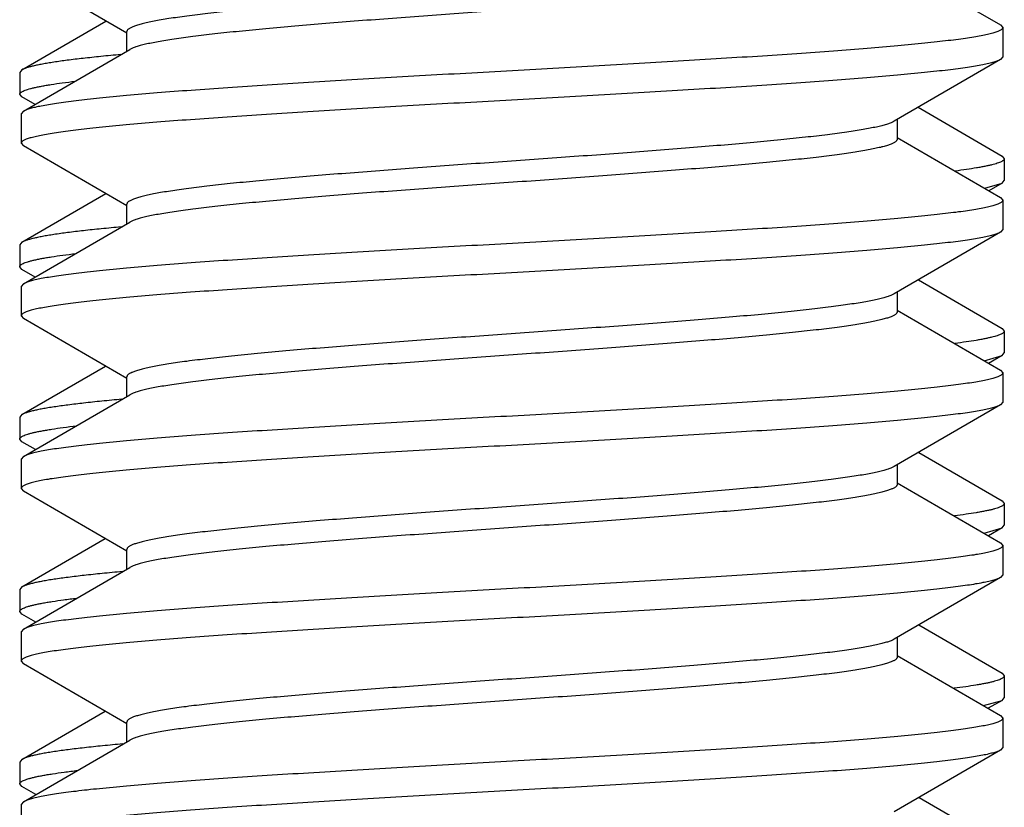
# Model space of a CAD drawing. Units: inches. Extents: x 0 to 11, y 0 to 8.5.
# Drawn here: x 6.1 to 6.3, y 7.1 to 7.2 of the extents above; entities that cross this region are included whole.
import ezdxf

# ---------------------------------------------------------------- set-up
doc = ezdxf.new("R2010")
doc.units = ezdxf.units.IN
doc.header["$LTSCALE"] = 0.605
doc.header["$MEASUREMENT"] = 0
doc.layers.get('0').update_dxf_attribs({"linetype": 'CONTINUOUS'})

msp = doc.modelspace()

# ---------------------------------------------------------------- linework, layer by layer
at = {"color": 7, "linetype": 'Continuous'}
for p, q in [((6.24259, 7.24695), (6.25581, 7.23927)), ((6.14403, 7.2382), (6.1308, 7.24588)), ((6.1306, 7.23352), (6.14134, 7.23976)), ((6.25581, 7.23927), (6.25611, 7.23893)), ((6.25611, 7.23893), (6.25611, 7.23518)), ((6.14403, 7.23591), (6.14403, 7.23841)), ((6.1308, 7.22823), (6.1444, 7.23612)), ((6.25611, 7.23518), (6.25581, 7.23484)), ((6.25581, 7.23484), (6.24222, 7.22694)), ((6.1306, 7.23352), (6.13031, 7.23319)), ((6.13031, 7.23319), (6.13031, 7.23039)), ((6.1306, 7.23005), (6.13031, 7.23039)), ((6.13227, 7.22908), (6.1306, 7.23005)), ((6.24529, 7.22873), (6.25602, 7.2225)), ((6.1308, 7.22823), (6.13051, 7.22789)), ((6.13051, 7.22789), (6.13051, 7.22414)), ((6.24222, 7.22694), (6.24209, 7.22687)), ((6.24259, 7.22716), (6.24259, 7.22465)), ((6.24259, 7.22487), (6.25581, 7.21719)), ((6.13051, 7.22414), (6.1308, 7.2238)), ((6.14403, 7.21612), (6.1308, 7.2238)), ((6.25602, 7.2225), (6.25631, 7.22216)), ((6.25631, 7.22216), (6.25631, 7.21936)), ((6.2538, 7.21837), (6.25602, 7.21903)), ((6.25602, 7.21903), (6.25433, 7.21805)), ((6.25602, 7.21903), (6.25631, 7.21936)), ((6.1306, 7.21148), (6.14131, 7.2177)), ((6.14403, 7.21383), (6.14403, 7.21633)), ((6.25581, 7.21719), (6.25611, 7.21685)), ((6.25611, 7.21685), (6.25611, 7.2131)), ((6.1308, 7.20615), (6.1444, 7.21404)), ((6.25581, 7.21276), (6.24222, 7.20486)), ((6.25611, 7.2131), (6.25581, 7.21276)), ((6.1306, 7.21148), (6.13031, 7.21114)), ((6.13031, 7.21114), (6.13031, 7.20834)), ((6.1306, 7.208), (6.13031, 7.20834)), ((6.1323, 7.20702), (6.1306, 7.208)), ((6.1308, 7.20615), (6.13051, 7.20581)), ((6.24532, 7.20666), (6.25602, 7.20045)), ((6.13051, 7.20581), (6.13051, 7.20206)), ((6.24259, 7.20508), (6.24259, 7.20257)), ((6.24259, 7.20279), (6.25581, 7.19511)), ((6.13051, 7.20206), (6.1308, 7.20172)), ((6.14403, 7.19404), (6.1308, 7.20172)), ((6.25602, 7.20045), (6.25631, 7.20011)), ((6.25631, 7.20011), (6.25631, 7.19732)), ((6.25602, 7.19698), (6.25631, 7.19732)), ((6.25375, 7.19631), (6.25602, 7.19698)), ((6.25602, 7.19698), (6.2543, 7.19598)), ((6.1306, 7.18943), (6.14128, 7.19563)), ((6.25581, 7.19511), (6.25611, 7.19477)), ((6.25611, 7.19477), (6.25611, 7.19102)), ((6.14403, 7.19175), (6.14403, 7.19425)), ((6.1308, 7.18407), (6.1444, 7.19196)), ((6.25611, 7.19102), (6.25581, 7.19068)), ((6.25581, 7.19068), (6.24222, 7.18278)), ((6.1306, 7.18943), (6.13031, 7.18909)), ((6.13031, 7.18909), (6.13031, 7.18629)), ((6.1306, 7.18595), (6.13031, 7.18629)), ((6.13233, 7.18495), (6.1306, 7.18595)), ((6.24535, 7.1846), (6.25602, 7.1784)), ((6.1308, 7.18407), (6.13051, 7.18373)), ((6.13051, 7.18373), (6.13051, 7.17998)), ((6.24259, 7.183), (6.24259, 7.18049)), ((6.13051, 7.17998), (6.1308, 7.17964)), ((6.14403, 7.17196), (6.1308, 7.17964)), ((6.24259, 7.18071), (6.25581, 7.17303)), ((6.25602, 7.1784), (6.25631, 7.17807)), ((6.25631, 7.17807), (6.25631, 7.17527)), ((6.25371, 7.17426), (6.25602, 7.17493)), ((6.25602, 7.17493), (6.25427, 7.17392)), ((6.25602, 7.17493), (6.25631, 7.17527)), ((6.1306, 7.16738), (6.14126, 7.17357)), ((6.14403, 7.16967), (6.14403, 7.17217)), ((6.25581, 7.17303), (6.25611, 7.17269)), ((6.25611, 7.17269), (6.25611, 7.16894)), ((6.1308, 7.16199), (6.1444, 7.16988)), ((6.25581, 7.1686), (6.24222, 7.1607)), ((6.25611, 7.16894), (6.25581, 7.1686)), ((6.1306, 7.16738), (6.13031, 7.16704)), ((6.13031, 7.16704), (6.13031, 7.16424)), ((6.1306, 7.16391), (6.13031, 7.16424)), ((6.13236, 7.16289), (6.1306, 7.16391)), ((6.1308, 7.16199), (6.13051, 7.16165)), ((6.24537, 7.16254), (6.25602, 7.15636)), ((6.13051, 7.16165), (6.13051, 7.1579)), ((6.24222, 7.1607), (6.24209, 7.16063)), ((6.24259, 7.16092), (6.24259, 7.15841)), ((6.24259, 7.15863), (6.25581, 7.15095)), ((6.13051, 7.1579), (6.1308, 7.15756)), ((6.14403, 7.14988), (6.1308, 7.15756)), ((6.25602, 7.15636), (6.25631, 7.15602)), ((6.25631, 7.15602), (6.25631, 7.15322)), ((6.25602, 7.15288), (6.25631, 7.15322)), ((6.25366, 7.1522), (6.25602, 7.15288)), ((6.25602, 7.15288), (6.25425, 7.15186)), ((6.1306, 7.14533), (6.14123, 7.1515)), ((6.25581, 7.15095), (6.25611, 7.15061)), ((6.25611, 7.15061), (6.25611, 7.14686)), ((6.14403, 7.14759), (6.14403, 7.15009)), ((6.1308, 7.13991), (6.1444, 7.1478)), ((6.25611, 7.14686), (6.25581, 7.14652)), ((6.25581, 7.14652), (6.24222, 7.13862)), ((6.1306, 7.14533), (6.13031, 7.14499)), ((6.13031, 7.14499), (6.13031, 7.1422)), ((6.1306, 7.14186), (6.13031, 7.1422)), ((6.13238, 7.14082), (6.1306, 7.14186)), ((6.2454, 7.14047), (6.25602, 7.13431)), ((6.1308, 7.13991), (6.13051, 7.13957)), ((6.13051, 7.13957), (6.13051, 7.13582))]:
    msp.add_line(p, q, dxfattribs=at)
for points, knots in [([(6.24222, 7.24902), (6.24216, 7.24899), (6.24205, 7.24893), (6.24187, 7.24885), (6.24166, 7.24877), (6.24133, 7.24865), (6.24084, 7.24851), (6.24018, 7.24835), (6.23942, 7.24818), (6.23855, 7.24802), (6.23758, 7.24785), (6.2361, 7.24762), (6.23401, 7.24734), (6.23124, 7.24701), (6.22813, 7.24668), (6.22471, 7.24635), (6.22101, 7.24603), (6.21706, 7.2457), (6.2129, 7.24537), (6.20705, 7.24492), (6.19949, 7.24437), (6.19032, 7.24372), (6.18125, 7.24307), (6.17391, 7.24252), (6.16834, 7.24207), (6.16446, 7.24174), (6.16084, 7.24141), (6.15751, 7.24108), (6.1545, 7.24075), (6.1522, 7.24047), (6.15054, 7.24024), (6.14944, 7.24008), (6.14843, 7.23991), (6.14753, 7.23975), (6.14672, 7.23958), (6.14602, 7.23942), (6.14542, 7.23925), (6.14499, 7.23911), (6.1447, 7.239), (6.14453, 7.23891), (6.14437, 7.23883), (6.14425, 7.23875), (6.14415, 7.23867), (6.14408, 7.23858), (6.14404, 7.2385), (6.14403, 7.23844), (6.14403, 7.23841)], [0, 0, 0, 0, 0.001783, 0.003812, 0.006091, 0.008626, 0.014464, 0.021331, 0.029225, 0.038133, 0.048041, 0.05893, 0.083565, 0.111833, 0.143494, 0.178272, 0.215864, 0.25594, 0.298146, 0.34211, 0.433748, 0.52762, 0.62041, 0.708845, 0.750444, 0.789805, 0.826579, 0.860444, 0.891105, 0.918298, 0.93052, 0.941791, 0.952089, 0.961394, 0.969689, 0.976962, 0.983207, 0.988423, 0.990649, 0.992626, 0.994358, 0.995856, 0.997134, 0.998219, 0.999152, 1, 1, 1, 1]), ([(6.24259, 7.24673), (6.24259, 7.2467), (6.24258, 7.24664), (6.24253, 7.24656), (6.24246, 7.24648), (6.24236, 7.24639), (6.24224, 7.24631), (6.24209, 7.24623), (6.24191, 7.24615), (6.24162, 7.24603), (6.24119, 7.24589), (6.24059, 7.24572), (6.23989, 7.24556), (6.23909, 7.2454), (6.23818, 7.24523), (6.23717, 7.24507), (6.23607, 7.2449), (6.23441, 7.24467), (6.23211, 7.24439), (6.2291, 7.24406), (6.22577, 7.24373), (6.22215, 7.24341), (6.21828, 7.24308), (6.2127, 7.24263), (6.20536, 7.24207), (6.1963, 7.24142), (6.18713, 7.24077), (6.17957, 7.24022), (6.17371, 7.23978), (6.16955, 7.23945), (6.16561, 7.23912), (6.16191, 7.23879), (6.15849, 7.23846), (6.15538, 7.23813), (6.1526, 7.2378), (6.15051, 7.23752), (6.14903, 7.23729), (6.14806, 7.23713), (6.1472, 7.23696), (6.14643, 7.2368), (6.14577, 7.23663), (6.14529, 7.23649), (6.14496, 7.23638), (6.14474, 7.23629), (6.14456, 7.23621), (6.14445, 7.23615), (6.1444, 7.23612)], [0, 0, 0, 0, 0.000848, 0.001781, 0.002866, 0.004144, 0.005642, 0.007374, 0.009351, 0.011577, 0.016793, 0.023038, 0.030311, 0.038606, 0.047911, 0.058209, 0.06948, 0.081702, 0.108895, 0.139556, 0.173421, 0.210195, 0.249556, 0.291155, 0.37959, 0.47238, 0.566252, 0.65789, 0.701854, 0.74406, 0.784136, 0.821728, 0.856506, 0.888167, 0.916435, 0.94107, 0.951959, 0.961867, 0.970775, 0.978669, 0.985536, 0.991374, 0.993909, 0.996188, 0.998217, 1, 1, 1, 1]), ([(6.25611, 7.23893), (6.25611, 7.23891), (6.2561, 7.23888), (6.25608, 7.23882), (6.25603, 7.23875), (6.25594, 7.23867), (6.25582, 7.23858), (6.25565, 7.2385), (6.25546, 7.23842), (6.25523, 7.23834), (6.25496, 7.23825), (6.25466, 7.23817), (6.25419, 7.23805), (6.25352, 7.23791), (6.25261, 7.23774), (6.25157, 7.23758), (6.2504, 7.23741), (6.24909, 7.23725), (6.24766, 7.23708), (6.24551, 7.23685), (6.24254, 7.23656), (6.23864, 7.23623), (6.23433, 7.2359), (6.22965, 7.23557), (6.22464, 7.23524), (6.21935, 7.23491), (6.21382, 7.23457), (6.20612, 7.23412), (6.1963, 7.23357), (6.18644, 7.23302), (6.1786, 7.23258), (6.17288, 7.23224), (6.16735, 7.23191), (6.16205, 7.23158), (6.15704, 7.23125), (6.15236, 7.23091), (6.14804, 7.23058), (6.14413, 7.23025), (6.14115, 7.22997), (6.139, 7.22974), (6.13757, 7.22957), (6.13626, 7.2294), (6.13508, 7.22924), (6.13403, 7.22907), (6.13312, 7.22891), (6.13244, 7.22876), (6.13197, 7.22865), (6.13167, 7.22856), (6.1314, 7.22848), (6.13117, 7.2284), (6.13097, 7.22832), (6.13085, 7.22826), (6.1308, 7.22823)], [0, 0, 0, 0, 0.000333, 0.000681, 0.001468, 0.002435, 0.003623, 0.005052, 0.006735, 0.008676, 0.010881, 0.013352, 0.016089, 0.022361, 0.029695, 0.038078, 0.047497, 0.057932, 0.069361, 0.081762, 0.109363, 0.140494, 0.174877, 0.212204, 0.252142, 0.29433, 0.338389, 0.383922, 0.477758, 0.572462, 0.619072, 0.664624, 0.708709, 0.750929, 0.790904, 0.828274, 0.862705, 0.893888, 0.921545, 0.933975, 0.945435, 0.955901, 0.965351, 0.973767, 0.981133, 0.987438, 0.990191, 0.992678, 0.994899, 0.996857, 0.998555, 1, 1, 1, 1]), ([(6.14323, 7.23547), (6.14238, 7.2354), (6.14078, 7.23524), (6.1385, 7.235), (6.13649, 7.23476), (6.13499, 7.23455), (6.13392, 7.23438), (6.13323, 7.23426), (6.13261, 7.23414), (6.13206, 7.23402), (6.13159, 7.2339), (6.13119, 7.23378), (6.13087, 7.23366), (6.13068, 7.23357), (6.1306, 7.23352)], [0, 0, 0, 0, 0.198519, 0.377334, 0.535619, 0.672666, 0.733038, 0.787896, 0.837191, 0.880891, 0.918985, 0.951482, 0.978441, 1, 1, 1, 1]), ([(6.25581, 7.23484), (6.25576, 7.23481), (6.25564, 7.23475), (6.25545, 7.23466), (6.25521, 7.23458), (6.25495, 7.2345), (6.25464, 7.23442), (6.25417, 7.2343), (6.2535, 7.23416), (6.25258, 7.23399), (6.25154, 7.23382), (6.25036, 7.23366), (6.24905, 7.23349), (6.24761, 7.23333), (6.24546, 7.2331), (6.24248, 7.23281), (6.23857, 7.23248), (6.23426, 7.23215), (6.22957, 7.23182), (6.22456, 7.23148), (6.21926, 7.23115), (6.21373, 7.23082), (6.20802, 7.23049), (6.20018, 7.23004), (6.19031, 7.22949), (6.18049, 7.22894), (6.17279, 7.22849), (6.16727, 7.22816), (6.16197, 7.22782), (6.15697, 7.22749), (6.15229, 7.22716), (6.14798, 7.22683), (6.14408, 7.2265), (6.1411, 7.22621), (6.13895, 7.22598), (6.13752, 7.22582), (6.13622, 7.22565), (6.13504, 7.22548), (6.134, 7.22532), (6.13309, 7.22515), (6.13242, 7.22501), (6.13195, 7.22489), (6.13165, 7.22481), (6.13139, 7.22473), (6.13116, 7.22464), (6.13096, 7.22456), (6.1308, 7.22448), (6.13067, 7.2244), (6.13058, 7.22431), (6.13053, 7.22424), (6.13051, 7.22418), (6.13051, 7.22415), (6.13051, 7.22414)], [0, 0, 0, 0, 0.001445, 0.003143, 0.005101, 0.007322, 0.009809, 0.012562, 0.018867, 0.026233, 0.034649, 0.044099, 0.054565, 0.066025, 0.078455, 0.106112, 0.137295, 0.171726, 0.209096, 0.249071, 0.291291, 0.335376, 0.380928, 0.427538, 0.522242, 0.616078, 0.661611, 0.70567, 0.747858, 0.787796, 0.825123, 0.859506, 0.890637, 0.918238, 0.930639, 0.942068, 0.952503, 0.961922, 0.970305, 0.977639, 0.983911, 0.986648, 0.989119, 0.991324, 0.993265, 0.994948, 0.996377, 0.997565, 0.998532, 0.999319, 0.999667, 1, 1, 1, 1]), ([(6.13031, 7.23039), (6.13031, 7.23041), (6.13031, 7.23044), (6.13033, 7.2305), (6.13037, 7.23055), (6.13042, 7.2306), (6.13049, 7.23065), (6.1306, 7.23073), (6.13077, 7.23082), (6.13103, 7.23092), (6.13134, 7.23103), (6.1317, 7.23113), (6.13212, 7.23123), (6.1326, 7.23134), (6.13312, 7.23144), (6.13371, 7.23155), (6.13459, 7.23169), (6.13582, 7.23187), (6.13685, 7.232), (6.13739, 7.23207)], [0, 0, 0, 0, 0.007144, 0.01478, 0.023311, 0.033032, 0.044139, 0.056766, 0.086894, 0.123863, 0.167875, 0.219035, 0.277385, 0.342931, 0.415657, 0.495531, 0.5825, 0.777478, 1, 1, 1, 1]), ([(6.24209, 7.22687), (6.24203, 7.22684), (6.24191, 7.22678), (6.24162, 7.22667), (6.24119, 7.22653), (6.2406, 7.22636), (6.2399, 7.2262), (6.2391, 7.22604), (6.2382, 7.22587), (6.23721, 7.22571), (6.23569, 7.22548), (6.23356, 7.2252), (6.23074, 7.22488), (6.2276, 7.22455), (6.22415, 7.22422), (6.22044, 7.2239), (6.21504, 7.22345), (6.20788, 7.2229), (6.19896, 7.22225), (6.18984, 7.22161), (6.18085, 7.22096), (6.17358, 7.22041), (6.16805, 7.21996), (6.16422, 7.21964), (6.16064, 7.21931), (6.15735, 7.21898), (6.15437, 7.21866), (6.1521, 7.21838), (6.15046, 7.21815), (6.14937, 7.21799), (6.14838, 7.21782), (6.14748, 7.21766), (6.14669, 7.21749), (6.14599, 7.21733), (6.1454, 7.21717), (6.14498, 7.21703), (6.1447, 7.21691), (6.14452, 7.21683), (6.14437, 7.21675), (6.14425, 7.21667), (6.14415, 7.21659), (6.14408, 7.2165), (6.14404, 7.21642), (6.14403, 7.21636), (6.14403, 7.21633)], [0, 0, 0, 0, 0.001974, 0.004195, 0.009393, 0.015606, 0.022838, 0.031079, 0.040319, 0.05054, 0.061725, 0.086892, 0.115612, 0.147643, 0.182709, 0.220509, 0.260714, 0.346921, 0.438334, 0.531766, 0.623961, 0.711706, 0.752946, 0.791947, 0.82837, 0.8619, 0.892249, 0.919156, 0.931248, 0.942399, 0.952585, 0.961789, 0.969994, 0.977189, 0.983366, 0.988527, 0.99073, 0.992686, 0.994401, 0.995885, 0.997152, 0.998229, 0.999157, 1, 1, 1, 1]), ([(6.24259, 7.22465), (6.24259, 7.22462), (6.24258, 7.22456), (6.24253, 7.22448), (6.24246, 7.2244), (6.24236, 7.22431), (6.24224, 7.22423), (6.24209, 7.22415), (6.24191, 7.22407), (6.24162, 7.22395), (6.24119, 7.22381), (6.24059, 7.22364), (6.23989, 7.22348), (6.23909, 7.22332), (6.23818, 7.22315), (6.23717, 7.22299), (6.23607, 7.22282), (6.23441, 7.22259), (6.23211, 7.22231), (6.2291, 7.22198), (6.22577, 7.22165), (6.22215, 7.22133), (6.21828, 7.221), (6.2127, 7.22055), (6.20536, 7.21999), (6.1963, 7.21934), (6.18713, 7.21869), (6.17957, 7.21814), (6.17371, 7.2177), (6.16955, 7.21737), (6.16561, 7.21704), (6.16191, 7.21671), (6.15849, 7.21638), (6.15538, 7.21605), (6.15299, 7.21577), (6.15126, 7.21554), (6.1501, 7.21538), (6.14903, 7.21521), (6.14806, 7.21505), (6.1472, 7.21488), (6.14643, 7.21472), (6.14577, 7.21455), (6.14529, 7.21441), (6.14496, 7.2143), (6.14474, 7.21421), (6.14456, 7.21413), (6.14445, 7.21407), (6.1444, 7.21404)], [0, 0, 0, 0, 0.000848, 0.001781, 0.002866, 0.004145, 0.005642, 0.007374, 0.009351, 0.011577, 0.016793, 0.023038, 0.030311, 0.038606, 0.047911, 0.058209, 0.06948, 0.081702, 0.108895, 0.139556, 0.173421, 0.210195, 0.249555, 0.291155, 0.379589, 0.47238, 0.566251, 0.65789, 0.701854, 0.74406, 0.784136, 0.821728, 0.856506, 0.888167, 0.916435, 0.92922, 0.94107, 0.951959, 0.961867, 0.970775, 0.978669, 0.985536, 0.991374, 0.993909, 0.996188, 0.998217, 1, 1, 1, 1]), ([(6.25631, 7.22216), (6.25631, 7.22215), (6.2563, 7.22211), (6.25628, 7.22206), (6.25625, 7.22201), (6.25621, 7.22196), (6.25615, 7.22191), (6.25605, 7.22184), (6.2559, 7.22176), (6.25567, 7.22166), (6.2554, 7.22156), (6.25507, 7.22146), (6.2547, 7.22137), (6.25428, 7.22127), (6.25381, 7.22117), (6.2533, 7.22107), (6.25252, 7.22094), (6.25142, 7.22077), (6.25051, 7.22064), (6.25003, 7.22058)], [0, 0, 0, 0, 0.007537, 0.015535, 0.024381, 0.034364, 0.045685, 0.058481, 0.088835, 0.12591, 0.169933, 0.221026, 0.279249, 0.344618, 0.417127, 0.496757, 0.583469, 0.777923, 1, 1, 1, 1]), ([(6.25611, 7.21685), (6.25611, 7.21683), (6.2561, 7.2168), (6.25608, 7.21674), (6.25603, 7.21667), (6.25594, 7.21659), (6.25582, 7.2165), (6.25565, 7.21642), (6.25546, 7.21634), (6.25523, 7.21626), (6.25496, 7.21617), (6.25466, 7.21609), (6.25419, 7.21597), (6.25352, 7.21583), (6.25261, 7.21566), (6.25157, 7.2155), (6.2504, 7.21533), (6.24909, 7.21517), (6.24766, 7.215), (6.24551, 7.21477), (6.24254, 7.21448), (6.23864, 7.21415), (6.23433, 7.21382), (6.22965, 7.21349), (6.22464, 7.21316), (6.21935, 7.21283), (6.21382, 7.21249), (6.20612, 7.21204), (6.1963, 7.21149), (6.18644, 7.21094), (6.1786, 7.2105), (6.17288, 7.21016), (6.16735, 7.20983), (6.16205, 7.2095), (6.15704, 7.20917), (6.15236, 7.20883), (6.14804, 7.2085), (6.14413, 7.20817), (6.14115, 7.20789), (6.139, 7.20766), (6.13757, 7.20749), (6.13626, 7.20732), (6.13508, 7.20716), (6.13403, 7.20699), (6.13312, 7.20683), (6.13244, 7.20668), (6.13197, 7.20657), (6.13167, 7.20648), (6.1314, 7.2064), (6.13117, 7.20632), (6.13097, 7.20624), (6.13085, 7.20618), (6.1308, 7.20615)], [0, 0, 0, 0, 0.000333, 0.000681, 0.001468, 0.002435, 0.003623, 0.005052, 0.006735, 0.008676, 0.010881, 0.013352, 0.016089, 0.022361, 0.029695, 0.038078, 0.047497, 0.057932, 0.069361, 0.081762, 0.109363, 0.140494, 0.174877, 0.212204, 0.252142, 0.29433, 0.338389, 0.383922, 0.477758, 0.572462, 0.619072, 0.664624, 0.708709, 0.750929, 0.790904, 0.828274, 0.862705, 0.893888, 0.921545, 0.933975, 0.945435, 0.955901, 0.965351, 0.973767, 0.981133, 0.987438, 0.990191, 0.992678, 0.994899, 0.996857, 0.998555, 1, 1, 1, 1]), ([(6.25581, 7.21276), (6.25576, 7.21273), (6.25564, 7.21267), (6.25545, 7.21258), (6.25521, 7.2125), (6.25495, 7.21242), (6.25464, 7.21234), (6.25417, 7.21222), (6.2535, 7.21208), (6.25258, 7.21191), (6.25154, 7.21174), (6.25036, 7.21158), (6.24905, 7.21141), (6.24761, 7.21125), (6.24546, 7.21102), (6.24248, 7.21073), (6.23857, 7.2104), (6.23426, 7.21007), (6.22957, 7.20974), (6.22456, 7.2094), (6.21926, 7.20907), (6.21373, 7.20874), (6.20802, 7.20841), (6.20018, 7.20796), (6.19031, 7.20741), (6.18049, 7.20686), (6.17279, 7.20641), (6.16727, 7.20608), (6.16197, 7.20574), (6.15697, 7.20541), (6.15229, 7.20508), (6.14798, 7.20475), (6.14408, 7.20442), (6.1411, 7.20413), (6.13895, 7.2039), (6.13752, 7.20374), (6.13622, 7.20357), (6.13504, 7.2034), (6.134, 7.20324), (6.13309, 7.20307), (6.13242, 7.20293), (6.13195, 7.20281), (6.13165, 7.20273), (6.13139, 7.20265), (6.13116, 7.20256), (6.13096, 7.20248), (6.1308, 7.2024), (6.13067, 7.20232), (6.13058, 7.20223), (6.13053, 7.20216), (6.13051, 7.2021), (6.13051, 7.20207), (6.13051, 7.20206)], [0, 0, 0, 0, 0.001445, 0.003143, 0.005101, 0.007322, 0.009809, 0.012562, 0.018867, 0.026233, 0.034649, 0.044099, 0.054565, 0.066025, 0.078455, 0.106112, 0.137295, 0.171726, 0.209096, 0.249071, 0.291291, 0.335376, 0.380928, 0.427538, 0.522242, 0.616078, 0.661611, 0.70567, 0.747858, 0.787796, 0.825123, 0.859506, 0.890637, 0.918238, 0.930639, 0.942068, 0.952503, 0.961922, 0.970305, 0.977639, 0.983911, 0.986648, 0.989119, 0.991324, 0.993265, 0.994948, 0.996377, 0.997565, 0.998532, 0.999319, 0.999667, 1, 1, 1, 1]), ([(6.14329, 7.21343), (6.14244, 7.21335), (6.14083, 7.2132), (6.13854, 7.21296), (6.13652, 7.21272), (6.13501, 7.21251), (6.13394, 7.21234), (6.13324, 7.21222), (6.13262, 7.21209), (6.13207, 7.21197), (6.13159, 7.21185), (6.13119, 7.21173), (6.13091, 7.21163), (6.13072, 7.21154), (6.13064, 7.2115), (6.1306, 7.21148)], [0, 0, 0, 0, 0.198556, 0.377407, 0.535721, 0.672785, 0.733159, 0.788016, 0.837304, 0.880992, 0.919067, 0.95154, 0.978468, 0.989896, 1, 1, 1, 1]), ([(6.13031, 7.20834), (6.13031, 7.20836), (6.13031, 7.2084), (6.13033, 7.20845), (6.13037, 7.2085), (6.13042, 7.20856), (6.13049, 7.20861), (6.1306, 7.20868), (6.13078, 7.20877), (6.13103, 7.20888), (6.13135, 7.20898), (6.13172, 7.20909), (6.13214, 7.20919), (6.13262, 7.2093), (6.13316, 7.2094), (6.13374, 7.20951), (6.13464, 7.20965), (6.13588, 7.20983), (6.13692, 7.20996), (6.13747, 7.21003)], [0, 0, 0, 0, 0.00711, 0.014714, 0.023219, 0.032917, 0.044006, 0.056619, 0.086729, 0.12369, 0.167702, 0.218868, 0.277231, 0.342792, 0.415537, 0.495432, 0.582424, 0.777444, 1, 1, 1, 1]), ([(6.24222, 7.20486), (6.24216, 7.20483), (6.24205, 7.20477), (6.24187, 7.20469), (6.24166, 7.20461), (6.24133, 7.20449), (6.24084, 7.20435), (6.24018, 7.20419), (6.23942, 7.20402), (6.23855, 7.20386), (6.23758, 7.20369), (6.23652, 7.20353), (6.23536, 7.20336), (6.23362, 7.20313), (6.23124, 7.20285), (6.22813, 7.20252), (6.22471, 7.20219), (6.22101, 7.20187), (6.21706, 7.20154), (6.2129, 7.20121), (6.20705, 7.20076), (6.19949, 7.20021), (6.19032, 7.19956), (6.18125, 7.19891), (6.17391, 7.19836), (6.16834, 7.19791), (6.16446, 7.19758), (6.16084, 7.19725), (6.15751, 7.19692), (6.1545, 7.19659), (6.1522, 7.19631), (6.15054, 7.19608), (6.14944, 7.19592), (6.14843, 7.19575), (6.14753, 7.19559), (6.14672, 7.19542), (6.14602, 7.19526), (6.14542, 7.19509), (6.14499, 7.19495), (6.1447, 7.19484), (6.14453, 7.19475), (6.14437, 7.19467), (6.14425, 7.19459), (6.14415, 7.19451), (6.14408, 7.19442), (6.14404, 7.19434), (6.14403, 7.19428), (6.14403, 7.19425)], [0, 0, 0, 0, 0.001783, 0.003812, 0.006091, 0.008626, 0.014464, 0.021331, 0.029225, 0.038132, 0.048041, 0.05893, 0.07078, 0.083565, 0.111834, 0.143494, 0.178272, 0.215864, 0.25594, 0.298146, 0.34211, 0.433749, 0.52762, 0.620411, 0.708845, 0.750444, 0.789805, 0.826579, 0.860444, 0.891106, 0.918298, 0.93052, 0.941791, 0.952089, 0.961394, 0.969689, 0.976962, 0.983207, 0.988423, 0.990649, 0.992626, 0.994358, 0.995855, 0.997134, 0.998219, 0.999152, 1, 1, 1, 1]), ([(6.24259, 7.20257), (6.24259, 7.20254), (6.24258, 7.20248), (6.24253, 7.2024), (6.24246, 7.20232), (6.24236, 7.20223), (6.24224, 7.20215), (6.24209, 7.20207), (6.24191, 7.20199), (6.24162, 7.20187), (6.24119, 7.20173), (6.24059, 7.20156), (6.23989, 7.2014), (6.23909, 7.20124), (6.23818, 7.20107), (6.23717, 7.20091), (6.23607, 7.20074), (6.23441, 7.20051), (6.23211, 7.20023), (6.2291, 7.1999), (6.22577, 7.19957), (6.22215, 7.19925), (6.21828, 7.19892), (6.2127, 7.19847), (6.20536, 7.19791), (6.1963, 7.19726), (6.18713, 7.19661), (6.17957, 7.19606), (6.17371, 7.19562), (6.16955, 7.19529), (6.16561, 7.19496), (6.16191, 7.19463), (6.15849, 7.1943), (6.15538, 7.19397), (6.1526, 7.19364), (6.15051, 7.19336), (6.14903, 7.19313), (6.14806, 7.19297), (6.1472, 7.1928), (6.14643, 7.19264), (6.14577, 7.19247), (6.14529, 7.19233), (6.14496, 7.19222), (6.14474, 7.19213), (6.14456, 7.19205), (6.14445, 7.19199), (6.1444, 7.19196)], [0, 0, 0, 0, 0.000848, 0.001781, 0.002866, 0.004144, 0.005642, 0.007374, 0.00935, 0.011577, 0.016793, 0.023038, 0.030311, 0.038606, 0.047911, 0.058209, 0.06948, 0.081702, 0.108895, 0.139556, 0.173421, 0.210195, 0.249555, 0.291155, 0.379589, 0.47238, 0.566252, 0.65789, 0.701854, 0.74406, 0.784136, 0.821728, 0.856506, 0.888167, 0.916435, 0.94107, 0.951959, 0.961867, 0.970775, 0.978668, 0.985536, 0.991374, 0.993908, 0.996188, 0.998217, 1, 1, 1, 1]), ([(6.25631, 7.20011), (6.25631, 7.2001), (6.2563, 7.20006), (6.25628, 7.20001), (6.25625, 7.19996), (6.25621, 7.19991), (6.25615, 7.19986), (6.25605, 7.19979), (6.25589, 7.19971), (6.25567, 7.19961), (6.25539, 7.19951), (6.25506, 7.19941), (6.25469, 7.19932), (6.25427, 7.19922), (6.2538, 7.19912), (6.25328, 7.19902), (6.25249, 7.19888), (6.25138, 7.19871), (6.25047, 7.19859), (6.24998, 7.19853)], [0, 0, 0, 0, 0.007513, 0.015488, 0.024315, 0.034281, 0.045589, 0.058374, 0.088713, 0.125781, 0.169803, 0.220899, 0.27913, 0.34451, 0.417032, 0.496676, 0.583405, 0.777892, 1, 1, 1, 1]), ([(6.25611, 7.19477), (6.25611, 7.19475), (6.2561, 7.19472), (6.25608, 7.19466), (6.25603, 7.19459), (6.25594, 7.19451), (6.25582, 7.19442), (6.25565, 7.19434), (6.25546, 7.19426), (6.25523, 7.19418), (6.25496, 7.19409), (6.25466, 7.19401), (6.25419, 7.19389), (6.25352, 7.19375), (6.25261, 7.19358), (6.25157, 7.19342), (6.2504, 7.19325), (6.24909, 7.19309), (6.24766, 7.19292), (6.24551, 7.19269), (6.24254, 7.1924), (6.23864, 7.19207), (6.23433, 7.19174), (6.22965, 7.19141), (6.22464, 7.19108), (6.21935, 7.19075), (6.21382, 7.19041), (6.20612, 7.18996), (6.1963, 7.18941), (6.18644, 7.18886), (6.1786, 7.18842), (6.17288, 7.18808), (6.16735, 7.18775), (6.16205, 7.18742), (6.15704, 7.18709), (6.15236, 7.18675), (6.14804, 7.18642), (6.14413, 7.18609), (6.14115, 7.18581), (6.139, 7.18558), (6.13757, 7.18541), (6.13626, 7.18524), (6.13508, 7.18508), (6.13403, 7.18491), (6.13312, 7.18475), (6.13244, 7.1846), (6.13197, 7.18449), (6.13167, 7.1844), (6.1314, 7.18432), (6.13117, 7.18424), (6.13097, 7.18416), (6.13085, 7.1841), (6.1308, 7.18407)], [0, 0, 0, 0, 0.000333, 0.000681, 0.001468, 0.002435, 0.003623, 0.005052, 0.006735, 0.008676, 0.010881, 0.013352, 0.016089, 0.022361, 0.029695, 0.038078, 0.047497, 0.057932, 0.069361, 0.081762, 0.109363, 0.140494, 0.174877, 0.212204, 0.252142, 0.29433, 0.338389, 0.383922, 0.477758, 0.572462, 0.619072, 0.664624, 0.708709, 0.750929, 0.790904, 0.828274, 0.862705, 0.893888, 0.921545, 0.933975, 0.945435, 0.955901, 0.965351, 0.973767, 0.981133, 0.987438, 0.990191, 0.992678, 0.994899, 0.996857, 0.998555, 1, 1, 1, 1]), ([(6.14336, 7.19139), (6.14251, 7.19131), (6.14088, 7.19116), (6.13858, 7.19091), (6.13655, 7.19067), (6.13503, 7.19046), (6.13395, 7.19029), (6.13325, 7.19017), (6.13263, 7.19005), (6.13208, 7.18993), (6.1316, 7.18981), (6.1312, 7.18968), (6.13091, 7.18958), (6.13072, 7.18949), (6.13064, 7.18945), (6.1306, 7.18943)], [0, 0, 0, 0, 0.198595, 0.377482, 0.535827, 0.67291, 0.733287, 0.788142, 0.837424, 0.8811, 0.919158, 0.951607, 0.978505, 0.989915, 1, 1, 1, 1]), ([(6.25581, 7.19068), (6.25576, 7.19065), (6.25564, 7.19059), (6.25545, 7.1905), (6.25521, 7.19042), (6.25495, 7.19034), (6.25464, 7.19026), (6.25417, 7.19014), (6.2535, 7.19), (6.25258, 7.18983), (6.25154, 7.18966), (6.25036, 7.1895), (6.24905, 7.18933), (6.24761, 7.18917), (6.24546, 7.18894), (6.24248, 7.18865), (6.23857, 7.18832), (6.23426, 7.18799), (6.22957, 7.18766), (6.22456, 7.18732), (6.21926, 7.18699), (6.21373, 7.18666), (6.20802, 7.18633), (6.20018, 7.18588), (6.19031, 7.18533), (6.18049, 7.18478), (6.17279, 7.18433), (6.16727, 7.184), (6.16197, 7.18366), (6.15697, 7.18333), (6.15229, 7.183), (6.14798, 7.18267), (6.14408, 7.18234), (6.1411, 7.18205), (6.13895, 7.18182), (6.13752, 7.18166), (6.13622, 7.18149), (6.13504, 7.18132), (6.134, 7.18116), (6.13309, 7.18099), (6.13242, 7.18085), (6.13195, 7.18073), (6.13165, 7.18065), (6.13139, 7.18057), (6.13116, 7.18048), (6.13096, 7.1804), (6.1308, 7.18032), (6.13067, 7.18024), (6.13058, 7.18015), (6.13053, 7.18008), (6.13051, 7.18002), (6.13051, 7.17999), (6.13051, 7.17998)], [0, 0, 0, 0, 0.001445, 0.003143, 0.005101, 0.007322, 0.009809, 0.012562, 0.018867, 0.026233, 0.034649, 0.044099, 0.054565, 0.066025, 0.078455, 0.106112, 0.137295, 0.171726, 0.209096, 0.249071, 0.291291, 0.335376, 0.380928, 0.427538, 0.522242, 0.616078, 0.661611, 0.70567, 0.747858, 0.787796, 0.825123, 0.859506, 0.890637, 0.918238, 0.930639, 0.942068, 0.952503, 0.961922, 0.970305, 0.977639, 0.983911, 0.986648, 0.989119, 0.991324, 0.993265, 0.994948, 0.996377, 0.997565, 0.998532, 0.999319, 0.999667, 1, 1, 1, 1]), ([(6.13031, 7.18629), (6.13031, 7.18631), (6.13031, 7.18635), (6.13034, 7.1864), (6.13037, 7.18646), (6.13042, 7.18651), (6.13049, 7.18656), (6.1306, 7.18664), (6.13078, 7.18673), (6.13104, 7.18683), (6.13136, 7.18694), (6.13173, 7.18704), (6.13216, 7.18715), (6.13265, 7.18725), (6.13319, 7.18736), (6.13378, 7.18746), (6.13468, 7.18761), (6.13594, 7.18779), (6.13699, 7.18792), (6.13755, 7.18799)], [0, 0, 0, 0, 0.007076, 0.01465, 0.023128, 0.032804, 0.043875, 0.056474, 0.086566, 0.123519, 0.167531, 0.218704, 0.277079, 0.342656, 0.41542, 0.495336, 0.582349, 0.777412, 1, 1, 1, 1]), ([(6.24222, 7.18278), (6.24216, 7.18275), (6.24205, 7.18269), (6.24187, 7.18261), (6.24166, 7.18253), (6.24133, 7.18241), (6.24084, 7.18227), (6.24018, 7.18211), (6.23942, 7.18194), (6.23855, 7.18178), (6.23758, 7.18161), (6.2361, 7.18138), (6.23401, 7.1811), (6.23124, 7.18077), (6.22813, 7.18044), (6.22471, 7.18011), (6.22101, 7.17979), (6.21706, 7.17946), (6.2129, 7.17913), (6.20705, 7.17868), (6.19949, 7.17813), (6.19032, 7.17748), (6.18125, 7.17683), (6.17391, 7.17628), (6.16834, 7.17583), (6.16446, 7.1755), (6.16084, 7.17517), (6.15751, 7.17484), (6.1545, 7.17451), (6.1522, 7.17423), (6.15054, 7.174), (6.14944, 7.17384), (6.14843, 7.17367), (6.14753, 7.17351), (6.14672, 7.17334), (6.14602, 7.17318), (6.14542, 7.17301), (6.14499, 7.17287), (6.1447, 7.17276), (6.14453, 7.17267), (6.14437, 7.17259), (6.14425, 7.17251), (6.14415, 7.17243), (6.14408, 7.17234), (6.14404, 7.17226), (6.14403, 7.1722), (6.14403, 7.17217)], [0, 0, 0, 0, 0.001783, 0.003812, 0.006091, 0.008626, 0.014464, 0.021331, 0.029225, 0.038133, 0.048041, 0.05893, 0.083565, 0.111833, 0.143494, 0.178272, 0.215864, 0.25594, 0.298146, 0.34211, 0.433748, 0.52762, 0.620411, 0.708845, 0.750445, 0.789805, 0.826579, 0.860444, 0.891105, 0.918298, 0.93052, 0.941791, 0.952089, 0.961394, 0.969689, 0.976962, 0.983207, 0.988423, 0.990649, 0.992626, 0.994358, 0.995856, 0.997134, 0.998219, 0.999152, 1, 1, 1, 1]), ([(6.24259, 7.18049), (6.24259, 7.18046), (6.24258, 7.1804), (6.24253, 7.18032), (6.24246, 7.18024), (6.24236, 7.18015), (6.24224, 7.18007), (6.24209, 7.17999), (6.24191, 7.17991), (6.24162, 7.17979), (6.24119, 7.17965), (6.24059, 7.17948), (6.23989, 7.17932), (6.23909, 7.17916), (6.23818, 7.17899), (6.23717, 7.17883), (6.23607, 7.17866), (6.23441, 7.17843), (6.23211, 7.17815), (6.2291, 7.17782), (6.22577, 7.17749), (6.22215, 7.17717), (6.21828, 7.17684), (6.2127, 7.17639), (6.20536, 7.17583), (6.1963, 7.17518), (6.18713, 7.17453), (6.17957, 7.17398), (6.17371, 7.17354), (6.16955, 7.17321), (6.16561, 7.17288), (6.16191, 7.17255), (6.15849, 7.17222), (6.15538, 7.17189), (6.1526, 7.17156), (6.15051, 7.17128), (6.14903, 7.17105), (6.14806, 7.17089), (6.1472, 7.17072), (6.14643, 7.17056), (6.14577, 7.17039), (6.14529, 7.17025), (6.14496, 7.17014), (6.14474, 7.17005), (6.14456, 7.16997), (6.14445, 7.16991), (6.1444, 7.16988)], [0, 0, 0, 0, 0.000848, 0.001781, 0.002866, 0.004144, 0.005642, 0.007374, 0.009351, 0.011577, 0.016793, 0.023038, 0.030311, 0.038606, 0.047911, 0.058209, 0.06948, 0.081702, 0.108895, 0.139556, 0.173421, 0.210195, 0.249556, 0.291155, 0.37959, 0.47238, 0.566252, 0.65789, 0.701854, 0.74406, 0.784136, 0.821728, 0.856506, 0.888167, 0.916435, 0.94107, 0.951959, 0.961867, 0.970775, 0.978669, 0.985536, 0.991374, 0.993909, 0.996188, 0.998217, 1, 1, 1, 1]), ([(6.25631, 7.17807), (6.25631, 7.17805), (6.2563, 7.17801), (6.25628, 7.17796), (6.25625, 7.17791), (6.2562, 7.17786), (6.25615, 7.17781), (6.25605, 7.17774), (6.25589, 7.17766), (6.25566, 7.17756), (6.25538, 7.17746), (6.25506, 7.17736), (6.25468, 7.17726), (6.25425, 7.17717), (6.25378, 7.17707), (6.25325, 7.17697), (6.25246, 7.17683), (6.25135, 7.17666), (6.25043, 7.17654), (6.24994, 7.17647)], [0, 0, 0, 0, 0.007489, 0.015442, 0.024249, 0.034199, 0.045493, 0.058267, 0.088593, 0.125653, 0.169674, 0.220774, 0.279012, 0.344402, 0.416938, 0.496597, 0.583342, 0.777862, 1, 1, 1, 1]), ([(6.25611, 7.17269), (6.25611, 7.17267), (6.2561, 7.17264), (6.25608, 7.17258), (6.25603, 7.17251), (6.25594, 7.17243), (6.25582, 7.17234), (6.25565, 7.17226), (6.25546, 7.17218), (6.25523, 7.1721), (6.25496, 7.17201), (6.25466, 7.17193), (6.25419, 7.17181), (6.25352, 7.17167), (6.25261, 7.1715), (6.25157, 7.17134), (6.2504, 7.17117), (6.24909, 7.17101), (6.24766, 7.17084), (6.24551, 7.17061), (6.24254, 7.17032), (6.23864, 7.16999), (6.23433, 7.16966), (6.22965, 7.16933), (6.22464, 7.169), (6.21935, 7.16867), (6.21382, 7.16833), (6.20612, 7.16788), (6.1963, 7.16733), (6.18644, 7.16678), (6.1786, 7.16634), (6.17288, 7.166), (6.16735, 7.16567), (6.16205, 7.16534), (6.15704, 7.16501), (6.15236, 7.16467), (6.14804, 7.16434), (6.14413, 7.16401), (6.14115, 7.16373), (6.139, 7.1635), (6.13757, 7.16333), (6.13626, 7.16316), (6.13508, 7.163), (6.13403, 7.16283), (6.13312, 7.16267), (6.13244, 7.16252), (6.13197, 7.16241), (6.13167, 7.16232), (6.1314, 7.16224), (6.13117, 7.16216), (6.13097, 7.16208), (6.13085, 7.16202), (6.1308, 7.16199)], [0, 0, 0, 0, 0.000333, 0.000681, 0.001468, 0.002435, 0.003623, 0.005052, 0.006735, 0.008676, 0.010881, 0.013352, 0.016089, 0.022361, 0.029695, 0.038078, 0.047497, 0.057932, 0.069361, 0.081762, 0.109363, 0.140494, 0.174877, 0.212204, 0.252142, 0.29433, 0.338389, 0.383922, 0.477758, 0.572462, 0.619072, 0.664624, 0.708709, 0.750929, 0.790904, 0.828274, 0.862705, 0.893888, 0.921545, 0.933975, 0.945435, 0.955901, 0.965351, 0.973767, 0.981133, 0.987438, 0.990191, 0.992678, 0.994899, 0.996857, 0.998555, 1, 1, 1, 1]), ([(6.25581, 7.1686), (6.25576, 7.16857), (6.25564, 7.16851), (6.25545, 7.16842), (6.25521, 7.16834), (6.25495, 7.16826), (6.25464, 7.16818), (6.25417, 7.16806), (6.2535, 7.16792), (6.25258, 7.16775), (6.25154, 7.16758), (6.25036, 7.16742), (6.24905, 7.16725), (6.24761, 7.16709), (6.24546, 7.16686), (6.24248, 7.16657), (6.23857, 7.16624), (6.23426, 7.16591), (6.22957, 7.16558), (6.22456, 7.16524), (6.21926, 7.16491), (6.21373, 7.16458), (6.20802, 7.16425), (6.20018, 7.1638), (6.19031, 7.16325), (6.18049, 7.1627), (6.17279, 7.16225), (6.16727, 7.16192), (6.16197, 7.16158), (6.15697, 7.16125), (6.15229, 7.16092), (6.14798, 7.16059), (6.14408, 7.16026), (6.1411, 7.15997), (6.13895, 7.15974), (6.13752, 7.15958), (6.13622, 7.15941), (6.13504, 7.15924), (6.134, 7.15908), (6.13309, 7.15891), (6.13242, 7.15877), (6.13195, 7.15865), (6.13165, 7.15857), (6.13139, 7.15849), (6.13116, 7.1584), (6.13096, 7.15832), (6.1308, 7.15824), (6.13067, 7.15816), (6.13058, 7.15807), (6.13053, 7.158), (6.13051, 7.15794), (6.13051, 7.15791), (6.13051, 7.1579)], [0, 0, 0, 0, 0.001445, 0.003143, 0.005101, 0.007322, 0.009809, 0.012562, 0.018867, 0.026233, 0.034649, 0.044099, 0.054565, 0.066025, 0.078455, 0.106112, 0.137295, 0.171726, 0.209096, 0.249071, 0.291291, 0.335376, 0.380928, 0.427538, 0.522242, 0.616078, 0.661611, 0.70567, 0.747858, 0.787796, 0.825123, 0.859506, 0.890637, 0.918238, 0.930639, 0.942068, 0.952503, 0.961922, 0.970305, 0.977639, 0.983911, 0.986648, 0.989119, 0.991324, 0.993265, 0.994948, 0.996377, 0.997565, 0.998532, 0.999319, 0.999667, 1, 1, 1, 1]), ([(6.14343, 7.16935), (6.14257, 7.16927), (6.14094, 7.16911), (6.13863, 7.16887), (6.13658, 7.16863), (6.13505, 7.16842), (6.13397, 7.16825), (6.13327, 7.16812), (6.13264, 7.168), (6.13208, 7.16788), (6.1316, 7.16776), (6.1312, 7.16764), (6.13091, 7.16753), (6.13072, 7.16745), (6.13064, 7.1674), (6.1306, 7.16738)], [0, 0, 0, 0, 0.198633, 0.377557, 0.535933, 0.673033, 0.733414, 0.788268, 0.837543, 0.881208, 0.919248, 0.951673, 0.978541, 0.989934, 1, 1, 1, 1]), ([(6.13031, 7.16424), (6.13031, 7.16426), (6.13031, 7.1643), (6.13034, 7.16435), (6.13037, 7.16441), (6.13043, 7.16446), (6.13049, 7.16451), (6.13061, 7.16459), (6.13079, 7.16468), (6.13105, 7.16479), (6.13137, 7.16489), (6.13175, 7.165), (6.13218, 7.1651), (6.13267, 7.16521), (6.13322, 7.16532), (6.13382, 7.16542), (6.13473, 7.16557), (6.136, 7.16575), (6.13706, 7.16589), (6.13762, 7.16595)], [0, 0, 0, 0, 0.007043, 0.014586, 0.023038, 0.032692, 0.043746, 0.056332, 0.086407, 0.123352, 0.167364, 0.218544, 0.27693, 0.342523, 0.415306, 0.495242, 0.582276, 0.77738, 1, 1, 1, 1]), ([(6.24209, 7.16063), (6.24203, 7.1606), (6.24191, 7.16055), (6.24162, 7.16043), (6.2412, 7.16029), (6.2406, 7.16013), (6.23991, 7.15996), (6.23911, 7.1598), (6.23821, 7.15964), (6.23721, 7.15947), (6.2357, 7.15924), (6.23357, 7.15896), (6.23075, 7.15864), (6.22761, 7.15831), (6.22417, 7.15799), (6.22045, 7.15766), (6.21505, 7.15721), (6.20789, 7.15666), (6.19897, 7.15601), (6.18986, 7.15537), (6.18086, 7.15472), (6.17358, 7.15417), (6.16806, 7.15372), (6.16422, 7.1534), (6.16064, 7.15307), (6.15735, 7.15274), (6.15437, 7.15242), (6.1521, 7.15214), (6.15046, 7.15191), (6.14937, 7.15175), (6.14838, 7.15158), (6.14748, 7.15142), (6.14669, 7.15125), (6.14599, 7.15109), (6.1454, 7.15093), (6.14498, 7.15079), (6.1447, 7.15067), (6.14452, 7.15059), (6.14437, 7.15051), (6.14425, 7.15043), (6.14415, 7.15035), (6.14408, 7.15026), (6.14404, 7.15018), (6.14403, 7.15012), (6.14403, 7.15009)], [0, 0, 0, 0, 0.00197, 0.004187, 0.009375, 0.015581, 0.022804, 0.031037, 0.04027, 0.050484, 0.061663, 0.086818, 0.115528, 0.14755, 0.182611, 0.220406, 0.260608, 0.346814, 0.438232, 0.531674, 0.623882, 0.711642, 0.752891, 0.7919, 0.828331, 0.861868, 0.892223, 0.919137, 0.931232, 0.942385, 0.952574, 0.961781, 0.969988, 0.977184, 0.983362, 0.988524, 0.990728, 0.992685, 0.9944, 0.995884, 0.997152, 0.998229, 0.999157, 1, 1, 1, 1]), ([(6.24259, 7.15841), (6.24259, 7.15838), (6.24258, 7.15832), (6.24253, 7.15824), (6.24246, 7.15816), (6.24236, 7.15807), (6.24224, 7.15799), (6.24209, 7.15791), (6.24191, 7.15783), (6.24162, 7.15771), (6.24119, 7.15757), (6.24059, 7.1574), (6.23989, 7.15724), (6.23909, 7.15708), (6.23818, 7.15691), (6.23717, 7.15675), (6.23607, 7.15658), (6.23441, 7.15635), (6.23211, 7.15607), (6.2291, 7.15574), (6.22577, 7.15541), (6.22215, 7.15509), (6.21828, 7.15476), (6.2127, 7.15431), (6.20536, 7.15375), (6.1963, 7.1531), (6.18713, 7.15245), (6.17957, 7.1519), (6.17371, 7.15146), (6.16955, 7.15113), (6.16561, 7.1508), (6.16191, 7.15047), (6.15849, 7.15014), (6.15538, 7.14981), (6.15299, 7.14953), (6.15126, 7.1493), (6.1501, 7.14914), (6.14903, 7.14897), (6.14806, 7.14881), (6.1472, 7.14864), (6.14643, 7.14848), (6.14577, 7.14831), (6.14529, 7.14817), (6.14496, 7.14806), (6.14474, 7.14797), (6.14456, 7.14789), (6.14445, 7.14783), (6.1444, 7.1478)], [0, 0, 0, 0, 0.000848, 0.001781, 0.002866, 0.004145, 0.005642, 0.007374, 0.009351, 0.011577, 0.016793, 0.023038, 0.030311, 0.038606, 0.047911, 0.058209, 0.06948, 0.081702, 0.108894, 0.139556, 0.173421, 0.210195, 0.249555, 0.291155, 0.379589, 0.47238, 0.566252, 0.65789, 0.701854, 0.74406, 0.784136, 0.821728, 0.856506, 0.888166, 0.916435, 0.92922, 0.94107, 0.951959, 0.961867, 0.970775, 0.978669, 0.985536, 0.991374, 0.993909, 0.996188, 0.998217, 1, 1, 1, 1]), ([(6.25631, 7.15602), (6.25631, 7.156), (6.2563, 7.15597), (6.25628, 7.15592), (6.25625, 7.15587), (6.2562, 7.15582), (6.25615, 7.15577), (6.25605, 7.1557), (6.25589, 7.15561), (6.25566, 7.15551), (6.25538, 7.15541), (6.25505, 7.15531), (6.25467, 7.15521), (6.25424, 7.15511), (6.25376, 7.15502), (6.25323, 7.15492), (6.25243, 7.15478), (6.25131, 7.15461), (6.25038, 7.15448), (6.24989, 7.15442)], [0, 0, 0, 0, 0.007465, 0.015396, 0.024183, 0.034117, 0.045398, 0.058162, 0.088473, 0.125526, 0.169546, 0.22065, 0.278895, 0.344296, 0.416845, 0.496519, 0.583279, 0.777833, 1, 1, 1, 1]), ([(6.25611, 7.15061), (6.25611, 7.15059), (6.2561, 7.15056), (6.25608, 7.1505), (6.25603, 7.15043), (6.25594, 7.15035), (6.25582, 7.15026), (6.25565, 7.15018), (6.25546, 7.1501), (6.25523, 7.15002), (6.25496, 7.14993), (6.25466, 7.14985), (6.25419, 7.14973), (6.25352, 7.14959), (6.25261, 7.14942), (6.25157, 7.14926), (6.2504, 7.14909), (6.24909, 7.14893), (6.24766, 7.14876), (6.24551, 7.14853), (6.24254, 7.14824), (6.23864, 7.14791), (6.23433, 7.14758), (6.22965, 7.14725), (6.22464, 7.14692), (6.21935, 7.14659), (6.21382, 7.14625), (6.20612, 7.1458), (6.1963, 7.14525), (6.18644, 7.1447), (6.1786, 7.14426), (6.17288, 7.14392), (6.16735, 7.14359), (6.16205, 7.14326), (6.15704, 7.14293), (6.15236, 7.14259), (6.14804, 7.14226), (6.14413, 7.14193), (6.14115, 7.14165), (6.139, 7.14142), (6.13757, 7.14125), (6.13626, 7.14108), (6.13508, 7.14092), (6.13403, 7.14075), (6.13312, 7.14059), (6.13244, 7.14044), (6.13197, 7.14033), (6.13167, 7.14024), (6.1314, 7.14016), (6.13117, 7.14008), (6.13097, 7.14), (6.13085, 7.13994), (6.1308, 7.13991)], [0, 0, 0, 0, 0.000333, 0.000681, 0.001468, 0.002435, 0.003623, 0.005052, 0.006735, 0.008676, 0.010881, 0.013352, 0.016089, 0.022361, 0.029695, 0.038078, 0.047497, 0.057932, 0.069361, 0.081762, 0.109363, 0.140494, 0.174877, 0.212204, 0.252142, 0.29433, 0.338389, 0.383922, 0.477758, 0.572462, 0.619072, 0.664624, 0.708709, 0.750929, 0.790904, 0.828274, 0.862705, 0.893888, 0.921545, 0.933975, 0.945435, 0.955901, 0.965351, 0.973767, 0.981133, 0.987438, 0.990191, 0.992678, 0.994899, 0.996857, 0.998555, 1, 1, 1, 1]), ([(6.14349, 7.14731), (6.14263, 7.14723), (6.14099, 7.14707), (6.13867, 7.14683), (6.13661, 7.14658), (6.13507, 7.14637), (6.13399, 7.1462), (6.13328, 7.14608), (6.13265, 7.14596), (6.13209, 7.14583), (6.13161, 7.14571), (6.1312, 7.14559), (6.13091, 7.14548), (6.13072, 7.1454), (6.13064, 7.14535), (6.1306, 7.14533)], [0, 0, 0, 0, 0.19867, 0.377631, 0.536037, 0.673156, 0.73354, 0.788393, 0.837662, 0.881315, 0.919337, 0.951739, 0.978577, 0.989952, 1, 1, 1, 1]), ([(6.25581, 7.14652), (6.25576, 7.14649), (6.25564, 7.14643), (6.25545, 7.14634), (6.25521, 7.14626), (6.25495, 7.14618), (6.25464, 7.1461), (6.25417, 7.14598), (6.2535, 7.14584), (6.25258, 7.14567), (6.25154, 7.1455), (6.25036, 7.14534), (6.24905, 7.14517), (6.24761, 7.14501), (6.24546, 7.14478), (6.24248, 7.14449), (6.23857, 7.14416), (6.23426, 7.14383), (6.22957, 7.1435), (6.22456, 7.14316), (6.21926, 7.14283), (6.21373, 7.1425), (6.20802, 7.14217), (6.20018, 7.14172), (6.19031, 7.14117), (6.18049, 7.14062), (6.17279, 7.14017), (6.16727, 7.13984), (6.16197, 7.1395), (6.15697, 7.13917), (6.15229, 7.13884), (6.14798, 7.13851), (6.14408, 7.13818), (6.1411, 7.13789), (6.13895, 7.13766), (6.13752, 7.1375), (6.13622, 7.13733), (6.13504, 7.13716), (6.134, 7.137), (6.13309, 7.13683), (6.13242, 7.13669), (6.13195, 7.13657), (6.13165, 7.13649), (6.13139, 7.13641), (6.13116, 7.13632), (6.13096, 7.13624), (6.1308, 7.13616), (6.13067, 7.13608), (6.13058, 7.13599), (6.13053, 7.13592), (6.13051, 7.13586), (6.13051, 7.13583), (6.13051, 7.13582)], [0, 0, 0, 0, 0.001445, 0.003143, 0.005101, 0.007322, 0.009809, 0.012562, 0.018867, 0.026233, 0.034649, 0.044099, 0.054565, 0.066025, 0.078455, 0.106112, 0.137295, 0.171726, 0.209096, 0.249071, 0.291291, 0.335376, 0.380928, 0.427538, 0.522242, 0.616078, 0.661611, 0.70567, 0.747858, 0.787796, 0.825123, 0.859506, 0.890637, 0.918238, 0.930639, 0.942068, 0.952503, 0.961922, 0.970305, 0.977639, 0.983911, 0.986648, 0.989119, 0.991324, 0.993265, 0.994948, 0.996377, 0.997565, 0.998532, 0.999319, 0.999667, 1, 1, 1, 1]), ([(6.13031, 7.1422), (6.13031, 7.14221), (6.13031, 7.14225), (6.13034, 7.14231), (6.13037, 7.14236), (6.13043, 7.14241), (6.13049, 7.14247), (6.13061, 7.14254), (6.13079, 7.14264), (6.13106, 7.14274), (6.13138, 7.14285), (6.13176, 7.14295), (6.1322, 7.14306), (6.1327, 7.14317), (6.13325, 7.14327), (6.13386, 7.14338), (6.13478, 7.14353), (6.13606, 7.14371), (6.13713, 7.14385), (6.1377, 7.14391)], [0, 0, 0, 0, 0.00701, 0.014523, 0.022948, 0.032581, 0.043618, 0.05619, 0.086248, 0.123185, 0.167198, 0.218385, 0.276783, 0.342392, 0.415193, 0.49515, 0.582205, 0.77735, 1, 1, 1, 1])]:
    msp.add_open_spline(points, degree=3, knots=knots, dxfattribs=at)

doc.saveas('drawing.dxf')
